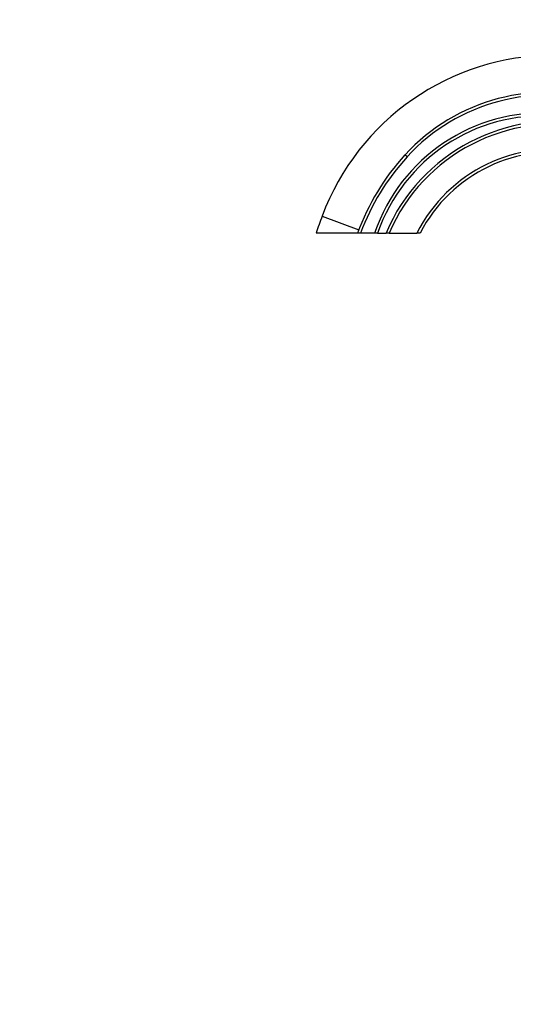
# Paper-space layout 'Layout1' of a CAD drawing. Units: millimetres. Extents: x 0 to 1638, y 0 to 2354.
# Drawn here: x 0 to 174, y 1440 to 1787 of the extents above; entities that cross this region are included whole.
import ezdxf
from ezdxf import colors
from ezdxf.entities.mleader import LeaderData, LeaderLine
from ezdxf.math import Vec2, Vec3

# ---------------------------------------------------------------- set-up
doc = ezdxf.new("R2010")
doc.units = ezdxf.units.MM
doc.layers.add('DV2_Défaut', color=7, linetype='Continuous')
doc.layers.add('Défaut', color=7, linetype='Continuous')

# ---------------------------------------------------------------- blocks, each defined once
blk = doc.blocks.new('_DOT')
at = {"color": 0}
blk.add_line((0, 0), (-1, 0), dxfattribs=at)
at = {"color": 0, "const_width": 0.333}
blk.add_lwpolyline([(-0.1665, 0, 1), (0.1665, 0, 1)], format="xyb", close=True, dxfattribs=at)
blk = doc.blocks.new('SE1')
at = {"layer": 'DV2_Défaut', "color": 7, "linetype": 'Continuous'}
for p, q in [((136.38, 1738.26), (135.64, 1738.93)), ((106.46, 1717.35), (119.38, 1712.55)), ((118.96, 1711.42), (104.36, 1711.42)), ((120.02, 1711.42), (118.96, 1711.42)), ((124.96, 1711.42), (120.02, 1711.42)), ((126.01, 1711.42), (124.96, 1711.42)), ((126.01, 1711.42), (128.96, 1711.42)), ((130.04, 1711.42), (128.96, 1711.42)), ((130.04, 1711.42), (139.83, 1711.42)), ((140.96, 1711.42), (139.83, 1711.42))]:
    blk.add_line(p, q, dxfattribs=at)
for centre, radius, start, end in [((187.99, 1687), 87, 90, 159.5788), ((185.67, 1693.23), 67.76, 71.8908, 137.5807), ((185.67, 1693.23), 66.76, 71.8908, 137.5807), ((184.01, 1691.36), 62.37, 86.3366, 161.2374), ((184.01, 1691.36), 61.37, 86.3366, 160.9199), ((188.55, 1686.07), 64.76, 78.2931, 156.9517), ((188.55, 1686.07), 63.76, 78.2931, 156.5688), ((187.99, 1687), 54, 78.7139, 153.1085), ((196.9, 1682.96), 82.98, 137.5807, 159.9408), ((196.9, 1682.96), 81.98, 137.5807, 159.6853), ((187.99, 1687), 53, 78.7139, 152.5589), ((285.94, 1650.53), 191.51, 159.5788, 161.4601)]:
    blk.add_arc(centre, radius, start, end, dxfattribs=at)

psp = doc.layouts.get("Layout1")

# ---------------------------------------------------------------- block references
at = {"layer": 'Défaut'}
psp.add_blockref('SE1', (0, 0), dxfattribs=at)

# ---------------------------------------------------------------- leaders
at = {"layer": 'Défaut', "color": 7, "linetype": 'Continuous'}
ml = psp.add_multileader_mtext('Standard', dxfattribs=at)
ml.set_content('{\\pxsm0.9;\\fArial|b1||i0||c0|p34;\\W1.;112BSGUS\\P}', color=256)
ml.set_leader_properties()
ml.set_arrow_properties(name='DOT')
ml.build(insert=Vec2(0, 0))
ml.multileader.update_dxf_attribs({"leader_type": 0, "dogleg_length": 0, "arrow_head_size": 12})
ctx = ml.context
ctx.base_point, ctx.char_height, ctx.arrow_head_size, ctx.landing_gap_size = Vec3(80.02, 2347.65), 12, 12, 4.2
notes = []
notes.append((ctx, [(0, (0, 0, 0), (0, 0), (1, 0), 1, [])]))
ctx.mtext.insert = Vec3(84.22, 2353.77)
ml = psp.add_multileader_mtext('Standard', dxfattribs=at)
ml.set_content('{\\pxsm0.9;\\fSolid Edge ISO|b1||i0||c0|p34;\\W1.;06/07/2016\\P}', color=256)
ml.set_leader_properties()
ml.set_arrow_properties(name='DOT')
ml.build(insert=Vec2(0, 0))
ml.multileader.update_dxf_attribs({"leader_type": 0, "dogleg_length": 0, "arrow_head_size": 12})
ctx = ml.context
ctx.base_point, ctx.char_height, ctx.arrow_head_size, ctx.landing_gap_size = Vec3(1548.41, 2346.85), 12, 12, 4.2
notes.append((ctx, [(0, (0, 0, 0), (0, 0), (1, 0), 1, [])]))
ctx.mtext.insert = Vec3(1552.61, 2352.97)
for ctx, leaders in notes:
    for number, flags, end, landing, length, lines in leaders:
        leader = LeaderData()
        leader.index, (leader.has_last_leader_line, leader.has_dogleg_vector, leader.attachment_direction) = number, flags
        leader.last_leader_point, leader.dogleg_vector, leader.dogleg_length = Vec3(end), Vec3(landing), length
        for number, points, colour, breaks in lines:
            line = LeaderLine()
            line.index, line.vertices, line.color, line.breaks = number, Vec3.list(points), colors.encode_raw_color(colour), breaks
            leader.lines.append(line)
        ctx.leaders.append(leader)

doc.saveas('drawing.dxf')
